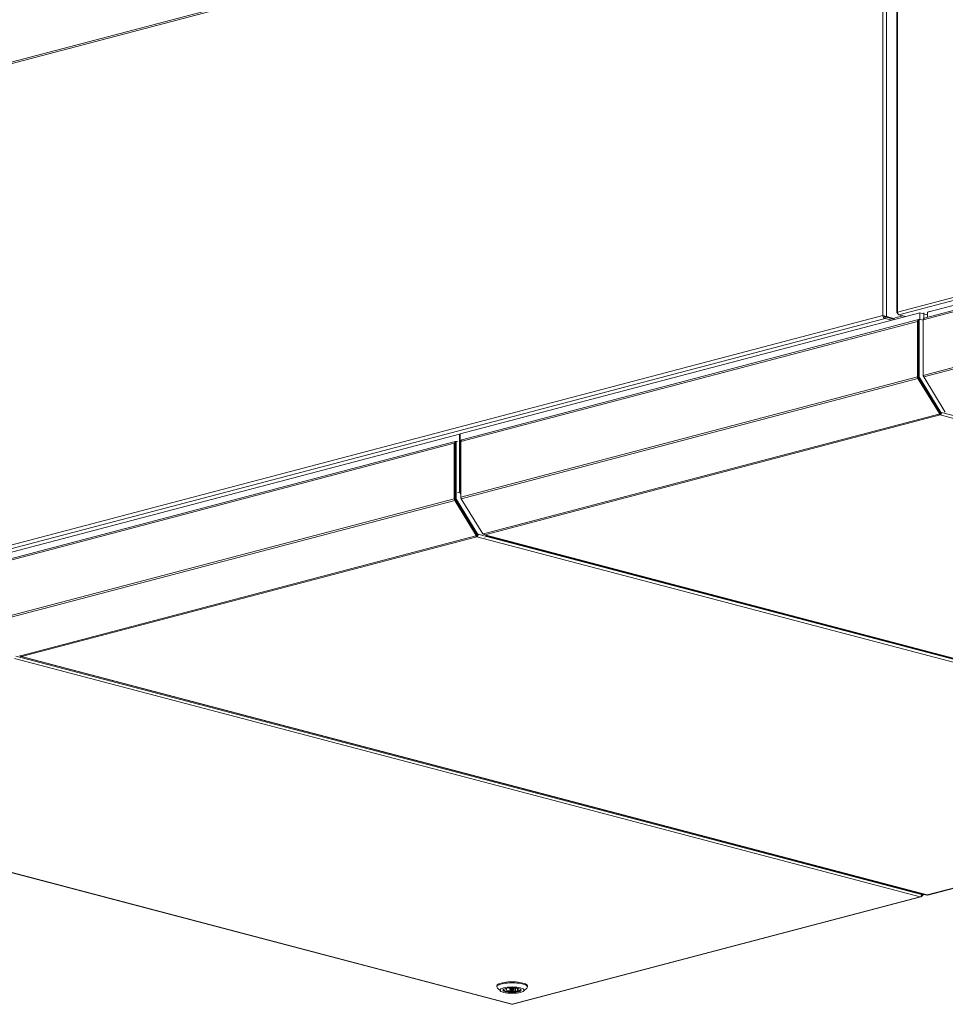
# Model space of a CAD drawing. Units: millimetres. Extents: x 207 to 8681, y 186 to 5585.
# Drawn here: x 6047 to 6891, y 251 to 1149 of the extents above; entities that cross this region are included whole.
import ezdxf

# ---------------------------------------------------------------- set-up
doc = ezdxf.new("R2010")
doc.units = ezdxf.units.MM
doc.header["$LTSCALE"] = 20
doc.layers.add('AM - Drawing', color=7, linetype='Continuous', lineweight=5)

msp = doc.modelspace()

# ---------------------------------------------------------------- linework, layer by layer
at = {"layer": 'AM - Drawing'}
for p, q in [((6846.77, 1346.05), (6846.77, 881.39)), ((6847.36, 1346.42), (6847.36, 881.91)), ((5893.54, 1071.7), (6839.94, 1320.86)), ((6842.76, 1320.11), (5896.37, 1070.95)), ((6837.28, 1257.24), (6837.28, 877.98)), ((6833.75, 878.81), (6833.75, 1256.94)), ((7264.13, 979.85), (6871.67, 876.52)), ((6847.36, 881.91), (7199.15, 974.52)), ((7200.06, 972.09), (6848.57, 879.55)), ((6870.77, 874.96), (7263.68, 978.4)), ((7204.2, 968.81), (6874.69, 882.05)), ((7263.68, 927.76), (6870.77, 824.31)), ((7263.88, 926.23), (6871.18, 822.84)), ((6867.65, 881.23), (6448.69, 770.92)), ((6847.36, 880.57), (6847.36, 881.39)), ((6847.57, 880.63), (6847.36, 880.57)), ((6847.62, 880.5), (6847.36, 880.57)), ((6874.69, 879.37), (6867.65, 881.23)), ((6867.65, 881.23), (6867.65, 875.31)), ((6871.19, 881.36), (6871.19, 876.25)), ((6874.69, 882.05), (6874.69, 877.32)), ((6876, 882.4), (6876, 882.77)), ((5922.29, 638.84), (6833.75, 878.81)), ((6836.12, 876.09), (5923.45, 635.81)), ((6449.19, 763.97), (6865.39, 873.55)), ((6866.3, 875.11), (6450.09, 765.53)), ((6834.51, 878.61), (6833.75, 878.81)), ((6836.12, 877.54), (6843.65, 875.55)), ((6836.12, 877.54), (6836.12, 876.09)), ((6836.12, 876.09), (6842.13, 874.51)), ((6836.22, 877.7), (6837.28, 877.98)), ((6836.22, 877.7), (6843.75, 875.72)), ((6844.81, 876), (6837.28, 877.98)), ((6842.36, 876.08), (6842, 875.99)), ((6852.05, 878.63), (6844.81, 876.73)), ((6854.93, 877.88), (6848.57, 879.55)), ((6865.39, 873.55), (6865.39, 822.9)), ((6866.1, 822.71), (6866.1, 873.36)), ((6866.38, 874.03), (6866.33, 874.01)), ((6867.09, 874.51), (6866.38, 874.33)), ((6866.38, 874.33), (6866.38, 822.79)), ((6866.82, 875.1), (6866.81, 875.1)), ((6867.54, 875.29), (6866.83, 875.11)), ((6867.09, 874.51), (6867.09, 822.98)), ((6870.77, 874.51), (6867.8, 875.29)), ((6870.77, 875.48), (6870.82, 875.5)), ((6870.77, 874.96), (6870.77, 875.48)), ((6870.77, 824.31), (6870.77, 874.96)), ((6871.22, 876.26), (6871.22, 876.26)), ((6866.38, 827.83), (6866.1, 827.76)), ((6449.19, 713.32), (6865.39, 822.9)), ((6449.6, 711.85), (6865.81, 821.43)), ((6865.81, 821.43), (6885.45, 789.45)), ((6885.95, 790), (6866.31, 821.98)), ((6867.09, 822.98), (6866.38, 822.79)), ((6867.3, 822.24), (6866.59, 822.06)), ((6866.59, 822.06), (6886.2, 790.14)), ((6867.3, 822.24), (6886.9, 790.33)), ((6870.77, 823.95), (6870.77, 824.31)), ((6870.77, 823.95), (6870.79, 823.95)), ((6870.97, 823.21), (6870.99, 823.22)), ((6871.04, 823.11), (6870.97, 823.21)), ((6890.83, 790.86), (6871.18, 822.84)), ((6886.9, 790.33), (6886.2, 790.14)), ((6887.13, 790.2), (6886.42, 790.02)), ((6887.2, 790.25), (6887.45, 790.53)), ((6887.45, 790.53), (7713.07, 573.16)), ((6469.97, 679.78), (6885.04, 789.05)), ((6470.97, 678.95), (6886.04, 788.22)), ((6885.04, 789.05), (6885.39, 789.15)), ((6885.95, 790), (6885.45, 789.45)), ((6885.46, 789.19), (6885.96, 789.74)), ((6886.04, 788.22), (6886.04, 789.19)), ((6886.04, 788.22), (7711.66, 570.86)), ((6444.08, 763.95), (6027.88, 654.38)), ((6447.92, 770.72), (6028.95, 660.42)), ((6444.87, 763.35), (6444.17, 763.17)), ((6444.6, 763.94), (6444.59, 763.95)), ((6445.33, 764.14), (6444.62, 763.95)), ((6444.87, 763.35), (6444.87, 711.82)), ((6446.15, 763.98), (6445.58, 764.13)), ((6448.69, 770.52), (6447.92, 770.72)), ((6447.92, 770.72), (6447.92, 717.66)), ((6448.69, 770.92), (6448.69, 717.87)), ((6449.19, 764.49), (6449.25, 764.51)), ((6449.19, 763.97), (6449.19, 764.49)), ((6449.19, 713.32), (6449.19, 763.97)), ((6449.64, 765.27), (6449.65, 765.27)), ((6026.97, 652.81), (6443.18, 762.39)), ((6443.18, 762.39), (6443.18, 711.74)), ((6443.88, 711.56), (6443.88, 762.2)), ((6444.17, 762.87), (6444.12, 762.86)), ((6444.17, 763.17), (6444.17, 711.64)), ((6026.97, 602.17), (6443.18, 711.74)), ((6027.39, 600.69), (6443.59, 710.27)), ((6443.59, 710.27), (6463.24, 678.29)), ((6444.17, 716.67), (6443.88, 716.6)), ((6463.74, 678.84), (6444.09, 710.82)), ((6444.87, 711.82), (6444.17, 711.64)), ((6445.08, 711.09), (6444.37, 710.9)), ((6444.37, 710.9), (6463.98, 678.99)), ((6445.08, 711.09), (6464.69, 679.17)), ((6447.92, 717.66), (6446.15, 717.2)), ((6449.19, 715.59), (6447.92, 717.66)), ((6449.19, 718), (6448.69, 717.87)), ((6448.69, 717.87), (6449.19, 717.06)), ((6449.19, 712.96), (6449.19, 713.32)), ((6449.19, 712.96), (6449.21, 712.96)), ((6449.46, 712.12), (6449.4, 712.22)), ((6449.4, 712.22), (6449.41, 712.22)), ((6469.25, 679.87), (6449.6, 711.85)), ((6047.75, 568.62), (6462.83, 677.89)), ((6048.75, 567.79), (6463.83, 677.07)), ((6462.83, 677.89), (6463.18, 677.99)), ((6463.74, 678.84), (6463.24, 678.29)), ((6463.25, 678.03), (6463.75, 678.58)), ((6463.83, 677.07), (6463.83, 678.03)), ((6463.83, 677.07), (7289.44, 459.7)), ((6464.69, 679.17), (6463.98, 678.99)), ((6464.92, 679.05), (6464.21, 678.86)), ((6464.99, 679.09), (6465.24, 679.37)), ((6465.24, 679.37), (6470.19, 678.07)), ((6469.97, 679.78), (6469.61, 679.68)), ((6470.46, 678.94), (7296.08, 461.58)), ((6470.71, 676.86), (6472.66, 677.38)), ((7296.58, 461.58), (6470.97, 678.95)), ((6472.66, 677.38), (6471.94, 678.55)), ((7286.44, 463.13), (6472.66, 677.38)), ((6473.02, 678.27), (6473.44, 677.58)), ((6473.44, 677.58), (6474.53, 677.87)), ((6473.44, 677.58), (7287.22, 463.34)), ((6042.25, 566.08), (6867.87, 348.71)), ((6043.66, 568.38), (6869.28, 351.01)), ((6047.75, 568.62), (6047.4, 568.52)), ((6048.24, 567.78), (6873.86, 350.42)), ((6874.37, 350.43), (6048.75, 567.79)), ((5669.8, 468.15), (6495.42, 250.79)), ((6495.93, 250.79), (5670.31, 468.15)), ((7289.44, 459.7), (6874.37, 350.43)), ((6874.88, 350.42), (7289.95, 459.7)), ((6869.28, 350.36), (6869.17, 350.24)), ((6869.76, 350.48), (6869.2, 350.34)), ((6869.53, 350.61), (6869.24, 350.53)), ((6869.28, 351.01), (6869.53, 350.61)), ((6869.58, 349.33), (6871.21, 351.12)), ((6869.83, 350.53), (6870.53, 351.3)), ((6867.87, 348.71), (6495.93, 250.79)), ((6496.44, 250.79), (6868.38, 348.71)), ((6868.69, 349.3), (6868.87, 349.01)), ((6868.87, 349.01), (6869.22, 349.11)), ((6868.91, 349.61), (6869.22, 349.11)), ((6869.58, 349.33), (6869.12, 350.08)), ((6481.93, 266.58), (6481.93, 267.55)), ((6485.35, 262.9), (6482.46, 265.58)), ((6490.93, 264.97), (6489.88, 265.2)), ((6490.93, 264.97), (6490.93, 265.45)), ((6492.39, 265.68), (6492.88, 265.57)), ((6493.93, 264.36), (6493.93, 265.71)), ((6497.93, 264.36), (6497.93, 265.71)), ((6498.98, 263.16), (6498.98, 265.57)), ((6500.93, 262.72), (6498.98, 263.16)), ((6500.93, 263.76), (6500.93, 264.97)), ((6500.93, 263.76), (6500.93, 262.72)), ((6500.93, 263.76), (6502.88, 263.32)), ((6506.51, 262.9), (6509.4, 265.58)), ((6509.93, 266.58), (6509.93, 267.55))]:
    msp.add_line(p, q, dxfattribs=at)
for centre, major_axis, ratio, start_param, end_param in [((6866.81, 873.18), (-0.51, 1.93), 0.682161, 5.914858, 7.485654), ((6866.81, 873.18), (-0.255, 0.967), 0.682161, 0.275173, 1.202469), ((6867.09, 874.14), (-0.255, 0.967), 0.682161, 0, 1.202469), ((6867.8, 874.33), (-0.255, 0.967), 0.682161, 5.914858, 7.485654), ((6872.18, 874.59), (-0.51, 1.93), 0.682161, 0, 1.202469), ((6871.47, 875.29), (-0.255, 0.967), 0.682161, 0, 1.202469), ((6866.81, 822.53), (0.51, -1.93), 0.682161, 4.344061, 5.129459), ((6866.81, 822.53), (-0.255, 0.967), 0.682161, 1.202469, 1.987867), ((6867.09, 822.61), (0.255, -0.967), 0.682161, 4.344061, 5.129459), ((6867.8, 822.79), (0.255, -0.967), 0.682161, 4.344061, 5.129459), ((6872.18, 823.94), (-0.51, 1.93), 0.682161, 1.202469, 1.987867), ((6871.47, 823.76), (-0.255, 0.967), 0.682161, 1.202469, 1.987867), ((6886.04, 790.15), (-0.51, -1.93), 0.682161, 0.368328, 1.939124), ((6887.05, 790.49), (0.076, -0.29), 0.682161, 5.129459, 6.700256), ((6886.04, 790.15), (0.51, -1.93), 0.682161, 5.129459, 5.914858), ((6885.24, 789.39), (0.222, -0.202), 0.668523, 5.873543, 7.44434), ((6886.04, 790.15), (0.255, -0.967), 0.682161, 5.376116, 5.914858), ((6885.74, 789.94), (0.222, -0.202), 0.668523, 0, 1.161154), ((6886.04, 790.15), (-0.255, -0.967), 0.682161, 0.368328, 1.691947), ((6886.35, 790.31), (0.076, -0.29), 0.682161, 5.129459, 6.283185), ((6444.59, 762.02), (-0.51, 1.93), 0.682161, 5.914858, 7.485654), ((6444.87, 762.98), (-0.255, 0.967), 0.682161, 0, 1.202469), ((6445.58, 763.17), (-0.255, 0.967), 0.682161, 5.914858, 7.485654), ((6450.6, 763.6), (-0.51, 1.93), 0.682161, 0, 1.202469), ((6449.9, 764.3), (-0.255, 0.967), 0.682161, 0, 1.202469), ((6444.59, 762.02), (-0.255, 0.967), 0.682161, 0.275173, 1.202469), ((6444.59, 711.37), (0.51, -1.93), 0.682161, 4.344061, 5.129459), ((6444.59, 711.37), (-0.255, 0.967), 0.682161, 1.202469, 1.987867), ((6444.87, 711.45), (0.255, -0.967), 0.682161, 4.344061, 5.129459), ((6445.58, 711.64), (0.255, -0.967), 0.682161, 4.344061, 5.129459), ((6450.6, 712.95), (-0.51, 1.93), 0.682161, 1.202469, 1.987867), ((6449.9, 712.77), (-0.255, 0.967), 0.682161, 1.202469, 1.987867), ((6463.83, 679), (0.51, -1.93), 0.682161, 5.129459, 5.914858), ((6463.03, 678.23), (0.222, -0.202), 0.668523, 5.873543, 7.44434), ((6463.83, 679), (0.255, -0.967), 0.682161, 5.376116, 5.914858), ((6463.53, 678.78), (0.222, -0.202), 0.668523, 0, 1.161154), ((6463.83, 679), (-0.51, -1.93), 0.682161, 0.368328, 1.939124), ((6463.83, 679), (-0.255, -0.967), 0.682161, 0.368328, 1.691947), ((6464.13, 679.15), (0.076, -0.29), 0.682161, 5.129459, 6.283185), ((6464.84, 679.34), (0.076, -0.29), 0.682161, 5.129459, 6.700256), ((6469.46, 679.93), (-0.222, 0.202), 0.668523, 1.161154, 2.731951), ((6470.97, 680.88), (-0.51, -1.93), 0.682161, 5.529873, 6.651513), ((6470.97, 680.88), (0.51, -1.93), 0.682161, 5.129459, 5.914858), ((6047.25, 568.77), (-0.222, 0.202), 0.668523, 1.161154, 2.731951), ((6048.75, 569.72), (-0.51, -1.93), 0.682161, 5.529873, 6.651513), ((6048.75, 569.72), (0.51, -1.93), 0.682161, 5.129459, 5.914858), ((6867.87, 350.64), (-0.51, -1.93), 0.682161, 0.368328, 1.939124), ((6869.68, 350.77), (0.076, -0.29), 0.682161, 5.129459, 6.700256), ((6874.37, 352.36), (-0.51, -1.93), 0.682161, 0, 0.368328), ((6874.37, 352.36), (0.51, -1.93), 0.682161, 5.914858, 6.283185), ((6867.87, 350.64), (0.51, -1.93), 0.682161, 5.914858, 6.700256), ((6869.37, 349.27), (0.256, 0.157), 0.296198, 3.916894, 5.487691), ((6495.93, 266.58), (-14, 0), 0.263274, 2.865185, 6.559593), ((6495.93, 267.55), (14, 0), 0.263274, 0, 3.141593), ((6495.93, 263.98), (-8.05, 0), 0.263274, 6.07191, 9.636053), ((6495.93, 264.36), (-8, 0), 0.263274, 0.057421, 2.245799), ((6495.93, 264.36), (-5.5, 0), 0.263274, 5.852235, 8.441374), ((6495.93, 264.36), (5.5, 0), 0.263274, 5.852235, 8.441374), ((6495.93, 264.36), (8, 0), 0.263274, 5.764624, 6.225765), ((6495.93, 252.72), (-0.51, -1.93), 0.682161, 0, 0.368328), ((6495.93, 252.72), (0.51, -1.93), 0.682161, 5.914858, 6.283185)]:
    msp.add_ellipse(centre, major_axis=major_axis, ratio=ratio, start_param=start_param, end_param=end_param, dxfattribs=at)
for centre, major_axis in [((6495.93, 263.69), (-11, 0)), ((6495.93, 263.69), (8.35, 0)), ((6495.93, 264.36), (-2, 0))]:
    msp.add_ellipse(centre, major_axis=major_axis, ratio=0.263274, dxfattribs=at)
for points, knots in [([(6847.36, 881.91), (6846.82, 881.7), (6846.64, 881.41), (6846.9, 881.15), (6847, 881.05), (6847.16, 880.96), (6847.36, 880.88)], [0, 0, 0, 0, 1.135812, 1.135812, 1.135812, 1.570796, 1.570796, 1.570796, 1.570796]), ([(6848.57, 879.55), (6848.08, 879.71), (6847.61, 880.31), (6847.43, 881.05), (6847.37, 881.33), (6847.34, 881.62), (6847.36, 881.91)], [0, 0, 0, 0, 1.135812, 1.135812, 1.135812, 1.570796, 1.570796, 1.570796, 1.570796]), ([(6837.28, 877.98), (6836.65, 878.33), (6835.66, 878.59), (6834.8, 878.71), (6834.41, 878.77), (6834.04, 878.8), (6833.75, 878.81)], [0, 0, 0, 0, 1.074185, 1.074185, 1.074185, 1.570796, 1.570796, 1.570796, 1.570796]), ([(6833.75, 878.81), (6833.89, 877.98), (6834.39, 877.07), (6835.09, 876.55), (6835.41, 876.31), (6835.77, 876.15), (6836.12, 876.09)], [0, 0, 0, 0, 1.074185, 1.074185, 1.074185, 1.570796, 1.570796, 1.570796, 1.570796]), ([(6835.02, 878.43), (6834.92, 878.48), (6834.81, 878.52), (6834.64, 878.57), (6834.58, 878.59), (6834.51, 878.61)], [0, 0, 0, 0, 0.03487611, 0.03487611, 0.05434397, 0.05434397, 0.05434397, 0.05434397]), ([(6834.82, 878.51), (6834.99, 878.13), (6835.41, 877.71), (6835.88, 877.58), (6835.96, 877.56), (6836.04, 877.54), (6836.12, 877.54)], [0.017727, 0.017727, 0.017727, 0.017727, 1.350716, 1.350716, 1.350716, 1.570796, 1.570796, 1.570796, 1.570796]), ([(6835.02, 878.43), (6835.33, 878.29), (6835.75, 878.09), (6836.05, 877.85), (6836.11, 877.8), (6836.17, 877.75), (6836.22, 877.7)], [0.262629, 0.262629, 0.262629, 0.262629, 1.350716, 1.350716, 1.350716, 1.570796, 1.570796, 1.570796, 1.570796])]:
    msp.add_open_spline(points, degree=3, knots=knots, dxfattribs=at)

doc.saveas('drawing.dxf')
